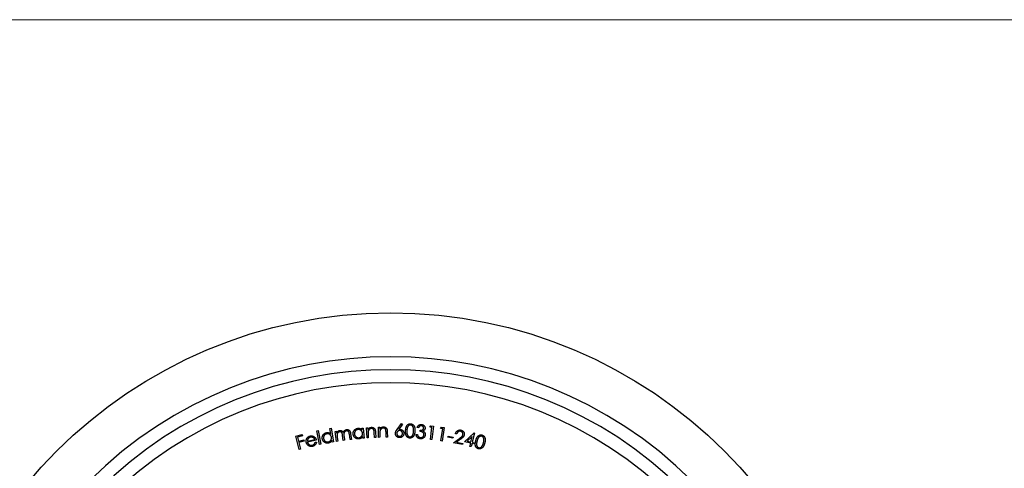
# Model space of a CAD drawing. Units: millimetres. Extents: x 10 to 584, y 10 to 410.
# Drawn here: x 202 to 297, y 367 to 410 of the extents above; entities that cross this region are included whole.
import ezdxf

# ---------------------------------------------------------------- set-up
doc = ezdxf.new("R2010")
doc.units = ezdxf.units.MM
doc.header["$LTSCALE"] = 2

msp = doc.modelspace()

# ---------------------------------------------------------------- linework, layer by layer
at = {"color": 7, "linetype": 'Continuous', "lineweight": 18}
msp.add_line((584, 410), (10, 410), dxfattribs=at)
at = {"color": 7, "linetype": 'Continuous', "lineweight": 25}
for p, q in [((230.709, 370.338), (230.832, 370.364)), ((230.983, 369.015), (230.709, 370.338)), ((230.832, 370.364), (231.106, 369.04)), ((231.959, 370.566), (232.08, 370.588)), ((232.058, 370.022), (231.959, 370.566)), ((232.08, 370.588), (232.321, 369.264)), ((232.474, 370.273), (232.598, 370.289)), ((232.605, 369.309), (232.474, 370.273)), ((232.598, 370.289), (232.62, 370.123)), ((235.062, 370.584), (235.186, 370.595)), ((235.078, 370.405), (235.062, 370.584)), ((235.186, 370.595), (235.274, 369.622)), ((235.498, 370.615), (235.623, 370.622)), ((235.552, 369.642), (235.498, 370.615)), ((235.623, 370.622), (235.633, 370.448)), ((236.649, 370.673), (236.774, 370.676)), ((236.671, 369.7), (236.649, 370.673)), ((236.774, 370.676), (236.778, 370.501)), ((238.452, 370.467), (238.866, 371.052)), ((238.972, 370.979), (238.604, 370.449)), ((238.866, 371.052), (238.972, 370.979)), ((240.521, 370.628), (240.387, 370.64)), ((240.678, 370.27), (240.689, 370.391)), ((241.603, 370.696), (241.696, 370.815)), ((241.807, 370.672), (241.603, 370.696)), ((241.669, 369.496), (241.807, 370.672)), ((241.696, 370.815), (241.952, 370.785)), ((241.952, 370.785), (241.799, 369.481)), ((242.65, 370.57), (242.747, 370.687)), ((242.855, 370.54), (242.65, 370.57)), ((242.681, 369.364), (242.855, 370.54)), ((242.747, 370.687), (243.003, 370.649)), ((243.003, 370.649), (242.811, 369.345)), ((228.677, 369.806), (229.312, 369.974)), ((229.012, 368.539), (228.677, 369.806)), ((229.345, 369.849), (228.836, 369.715)), ((228.836, 369.715), (228.941, 369.319)), ((228.941, 369.319), (229.45, 369.453)), ((229.483, 369.328), (228.974, 369.193)), ((229.312, 369.974), (229.345, 369.849)), ((229.45, 369.453), (229.483, 369.328)), ((229.806, 369.345), (230.51, 369.507)), ((230.668, 369.433), (229.818, 369.236)), ((232.2, 369.242), (232.17, 369.406)), ((232.728, 369.325), (232.605, 369.309)), ((232.673, 369.734), (232.728, 369.325)), ((233.262, 369.397), (233.195, 369.891)), ((233.385, 369.414), (233.262, 369.397)), ((233.334, 369.792), (233.385, 369.414)), ((233.92, 369.486), (233.849, 370.013)), ((234.047, 369.504), (233.92, 369.486)), ((233.975, 370.03), (234.047, 369.504)), ((235.151, 369.61), (235.136, 369.778)), ((235.274, 369.622), (235.151, 369.61)), ((235.678, 369.649), (235.552, 369.642)), ((235.658, 370.006), (235.678, 369.649)), ((236.277, 369.683), (236.251, 370.147)), ((236.401, 369.69), (236.277, 369.683)), ((236.373, 370.191), (236.401, 369.69)), ((236.796, 369.703), (236.671, 369.7)), ((236.788, 370.06), (236.796, 369.703)), ((237.395, 369.716), (237.385, 370.18)), ((237.52, 369.719), (237.395, 369.716)), ((237.508, 370.22), (237.52, 369.719)), ((240.286, 369.985), (240.415, 369.974)), ((241.799, 369.481), (241.669, 369.496)), ((242.811, 369.345), (242.681, 369.364)), ((243.356, 369.706), (243.375, 369.813)), ((243.839, 369.623), (243.356, 369.706)), ((243.375, 369.813), (243.858, 369.73)), ((243.858, 369.73), (243.839, 369.623)), ((243.879, 369.17), (244.477, 369.605)), ((244.209, 370.026), (244.085, 370.05)), ((244.574, 369.522), (244.184, 369.239)), ((244.937, 369.27), (245.882, 370.121)), ((245.698, 369.786), (245.199, 369.339)), ((245.199, 369.339), (245.576, 369.253)), ((245.576, 369.253), (245.698, 369.786)), ((245.908, 370.115), (245.704, 369.223)), ((245.882, 370.121), (245.908, 370.115)), ((228.974, 369.193), (229.138, 368.573)), ((229.138, 368.573), (229.012, 368.539)), ((230.569, 369.252), (230.684, 369.222)), ((231.106, 369.04), (230.983, 369.015)), ((232.321, 369.264), (232.2, 369.242)), ((244.755, 368.996), (243.879, 369.17)), ((244.184, 369.239), (244.78, 369.121)), ((244.78, 369.121), (244.755, 368.996)), ((245.548, 369.13), (244.937, 369.27)), ((245.48, 368.833), (245.548, 369.13)), ((245.608, 368.803), (245.48, 368.833)), ((245.676, 369.101), (245.608, 368.803)), ((245.83, 369.065), (245.676, 369.101)), ((245.704, 369.223), (245.858, 369.188)), ((245.858, 369.188), (245.83, 369.065))]:
    msp.add_line(p, q, dxfattribs=at)
msp.add_circle((237.827, 336.222), 45.5, dxfattribs=at)
for radius in [41.25, 40, 38.75]:
    msp.add_arc((237.827, 336.222), radius, 45.2569, 134.7431, dxfattribs=at)
for points, knots in [([(232.62, 370.123), (232.629, 370.139), (232.645, 370.169), (232.674, 370.211), (232.703, 370.247), (232.724, 370.266), (232.735, 370.276)], [0, 0, 0, 0, 0.2831667, 0.5430175, 0.7797498, 1, 1, 1, 1]), ([(232.735, 370.276), (232.749, 370.287), (232.778, 370.308), (232.825, 370.332), (232.874, 370.35), (232.908, 370.356), (232.925, 370.359)], [0, 0, 0, 0, 0.258317, 0.506961, 0.75348, 1, 1, 1, 1]), ([(232.925, 370.359), (232.936, 370.36), (232.959, 370.363), (232.994, 370.362), (233.028, 370.358), (233.061, 370.35), (233.093, 370.339), (233.123, 370.326), (233.15, 370.31), (233.175, 370.29), (233.198, 370.267), (233.22, 370.239), (233.242, 370.206), (233.254, 370.182), (233.261, 370.169)], [0, 0, 0, 0, 0.0836889, 0.1664698, 0.2485896, 0.3315196, 0.4128509, 0.490616, 0.5654031, 0.6393837, 0.7168093, 0.8020148, 0.8963035, 1, 1, 1, 1]), ([(233.261, 370.169), (233.265, 370.179), (233.273, 370.198), (233.286, 370.227), (233.301, 370.253), (233.317, 370.278), (233.334, 370.302), (233.352, 370.324), (233.372, 370.344), (233.393, 370.362), (233.414, 370.38), (233.437, 370.395), (233.46, 370.408), (233.483, 370.42), (233.508, 370.43), (233.533, 370.438), (233.558, 370.444), (233.576, 370.447), (233.585, 370.448)], [0, 0, 0, 0, 0.071336, 0.140641, 0.208168, 0.27387, 0.338457, 0.401597, 0.464517, 0.526265, 0.587087, 0.646896, 0.706312, 0.764807, 0.82323, 0.881364, 0.940237, 1, 1, 1, 1]), ([(233.577, 370.324), (233.562, 370.322), (233.533, 370.317), (233.491, 370.301), (233.453, 370.278), (233.418, 370.25), (233.387, 370.216), (233.361, 370.179), (233.341, 370.137), (233.329, 370.099), (233.323, 370.066), (233.32, 370.037), (233.318, 370.005), (233.318, 369.969), (233.32, 369.93), (233.323, 369.887), (233.328, 369.84), (233.332, 369.808), (233.334, 369.792)], [0, 0, 0, 0, 0.067381, 0.133635, 0.199888, 0.26808, 0.337062, 0.404875, 0.473663, 0.544418, 0.583044, 0.6265, 0.675296, 0.729227, 0.788399, 0.853265, 0.923941, 1, 1, 1, 1]), ([(233.849, 370.013), (233.847, 370.025), (233.844, 370.049), (233.838, 370.083), (233.832, 370.114), (233.825, 370.142), (233.819, 370.167), (233.812, 370.188), (233.806, 370.207), (233.796, 370.227), (233.782, 370.249), (233.761, 370.272), (233.737, 370.291), (233.71, 370.307), (233.679, 370.319), (233.647, 370.326), (233.612, 370.328), (233.589, 370.326), (233.577, 370.324)], [0, 0, 0, 0, 0.0787059, 0.1515354, 0.217791, 0.2777342, 0.3311876, 0.3785323, 0.4200902, 0.4559338, 0.5203044, 0.5841338, 0.6482779, 0.7146176, 0.7826242, 0.8516211, 0.9235519, 1, 1, 1, 1]), ([(233.585, 370.448), (233.601, 370.45), (233.633, 370.453), (233.681, 370.45), (233.726, 370.44), (233.769, 370.423), (233.809, 370.4), (233.845, 370.371), (233.876, 370.336), (233.899, 370.303), (233.914, 370.273), (233.925, 370.247), (233.936, 370.218), (233.945, 370.186), (233.954, 370.151), (233.962, 370.113), (233.97, 370.073), (233.973, 370.045), (233.975, 370.03)], [0, 0, 0, 0, 0.075432, 0.147589, 0.218441, 0.28914, 0.359318, 0.429319, 0.500154, 0.573934, 0.613413, 0.656779, 0.703483, 0.754441, 0.809489, 0.868918, 0.932182, 1, 1, 1, 1]), ([(234.216, 370.019), (234.215, 370.036), (234.213, 370.07), (234.215, 370.121), (234.222, 370.17), (234.235, 370.217), (234.252, 370.263), (234.273, 370.308), (234.3, 370.351), (234.331, 370.392), (234.365, 370.43), (234.402, 370.465), (234.441, 370.494), (234.483, 370.519), (234.527, 370.54), (234.573, 370.556), (234.622, 370.568), (234.656, 370.572), (234.673, 370.573)], [0, 0, 0, 0, 0.064793, 0.127928, 0.189984, 0.250924, 0.312461, 0.374068, 0.437258, 0.502248, 0.567109, 0.629828, 0.691233, 0.751686, 0.812423, 0.873623, 0.936019, 1, 1, 1, 1]), ([(234.693, 370.454), (234.676, 370.452), (234.643, 370.447), (234.594, 370.433), (234.548, 370.412), (234.504, 370.386), (234.465, 370.353), (234.43, 370.316), (234.401, 370.274), (234.376, 370.228), (234.358, 370.179), (234.345, 370.128), (234.34, 370.077), (234.342, 370.043), (234.343, 370.026)], [0, 0, 0, 0, 0.08421, 0.165937, 0.247578, 0.330026, 0.413053, 0.495107, 0.578357, 0.663598, 0.749281, 0.833145, 0.9159, 1, 1, 1, 1]), ([(234.673, 370.573), (234.692, 370.575), (234.731, 370.577), (234.788, 370.573), (234.842, 370.561), (234.895, 370.544), (234.945, 370.518), (234.992, 370.487), (235.037, 370.449), (235.064, 370.42), (235.078, 370.405)], [0, 0, 0, 0, 0.128593, 0.252241, 0.373375, 0.49328, 0.614178, 0.737968, 0.86612, 1, 1, 1, 1]), ([(235.115, 370.092), (235.114, 370.106), (235.11, 370.133), (235.102, 370.173), (235.089, 370.21), (235.074, 370.245), (235.055, 370.279), (235.033, 370.31), (235.007, 370.339), (234.979, 370.366), (234.948, 370.39), (234.915, 370.41), (234.881, 370.427), (234.846, 370.439), (234.81, 370.449), (234.772, 370.454), (234.733, 370.456), (234.707, 370.455), (234.693, 370.454)], [0, 0, 0, 0, 0.067311, 0.132153, 0.195169, 0.256824, 0.318297, 0.379888, 0.442, 0.505524, 0.568908, 0.630736, 0.691358, 0.751421, 0.811472, 0.872855, 0.93536, 1, 1, 1, 1]), ([(235.633, 370.448), (235.644, 370.465), (235.667, 370.497), (235.706, 370.54), (235.747, 370.577), (235.79, 370.608), (235.836, 370.633), (235.884, 370.651), (235.934, 370.663), (235.969, 370.666), (235.987, 370.668)], [0, 0, 0, 0, 0.140549, 0.273633, 0.400166, 0.522275, 0.641135, 0.758917, 0.877985, 1, 1, 1, 1]), ([(235.661, 370.272), (235.66, 370.265), (235.657, 370.251), (235.655, 370.227), (235.653, 370.199), (235.653, 370.168), (235.653, 370.133), (235.654, 370.094), (235.655, 370.051), (235.657, 370.022), (235.658, 370.006)], [0, 0, 0, 0, 0.076561, 0.167553, 0.27121, 0.389659, 0.521006, 0.666315, 0.826629, 1, 1, 1, 1]), ([(235.968, 370.551), (235.959, 370.55), (235.94, 370.549), (235.913, 370.544), (235.887, 370.536), (235.861, 370.527), (235.837, 370.515), (235.813, 370.501), (235.79, 370.484), (235.769, 370.465), (235.749, 370.444), (235.73, 370.423), (235.713, 370.4), (235.699, 370.377), (235.686, 370.352), (235.676, 370.326), (235.667, 370.3), (235.663, 370.281), (235.661, 370.272)], [0, 0, 0, 0, 0.0632007, 0.1247892, 0.1858606, 0.2469319, 0.3077257, 0.369214, 0.4324955, 0.496881, 0.5619416, 0.6254898, 0.6879418, 0.7500459, 0.8118998, 0.8741823, 0.9365072, 1, 1, 1, 1]), ([(236.224, 370.371), (236.222, 370.378), (236.217, 370.394), (236.208, 370.415), (236.198, 370.435), (236.187, 370.453), (236.175, 370.47), (236.162, 370.486), (236.148, 370.499), (236.127, 370.516), (236.097, 370.532), (236.058, 370.545), (236.014, 370.552), (235.984, 370.551), (235.968, 370.551)], [0, 0, 0, 0, 0.070654, 0.138269, 0.20292, 0.266028, 0.325879, 0.385078, 0.442498, 0.500333, 0.615592, 0.734895, 0.861613, 1, 1, 1, 1]), ([(235.987, 370.668), (236.004, 370.668), (236.039, 370.669), (236.09, 370.661), (236.139, 370.646), (236.184, 370.625), (236.225, 370.596), (236.262, 370.563), (236.292, 370.524), (236.314, 370.488), (236.328, 370.456), (236.337, 370.428), (236.346, 370.396), (236.354, 370.362), (236.36, 370.324), (236.366, 370.282), (236.37, 370.238), (236.372, 370.207), (236.373, 370.191)], [0, 0, 0, 0, 0.076141, 0.149319, 0.220613, 0.292449, 0.363578, 0.433547, 0.503353, 0.575008, 0.613507, 0.655553, 0.701966, 0.752788, 0.807713, 0.867337, 0.931262, 1, 1, 1, 1]), ([(236.251, 370.147), (236.25, 370.16), (236.249, 370.186), (236.246, 370.223), (236.243, 370.256), (236.24, 370.286), (236.236, 370.312), (236.232, 370.335), (236.229, 370.354), (236.225, 370.366), (236.224, 370.371)], [0, 0, 0, 0, 0.1788232, 0.3413169, 0.4899622, 0.6222491, 0.739514, 0.8406839, 0.9282071, 1, 1, 1, 1]), ([(236.778, 370.501), (236.79, 370.518), (236.814, 370.549), (236.854, 370.591), (236.896, 370.626), (236.94, 370.656), (236.987, 370.679), (237.036, 370.695), (237.086, 370.706), (237.121, 370.708), (237.139, 370.709)], [0, 0, 0, 0, 0.140523, 0.273189, 0.399773, 0.521829, 0.640792, 0.758639, 0.878246, 1, 1, 1, 1]), ([(236.8, 370.325), (236.799, 370.318), (236.796, 370.303), (236.793, 370.279), (236.791, 370.252), (236.789, 370.221), (236.788, 370.186), (236.787, 370.147), (236.787, 370.105), (236.788, 370.075), (236.788, 370.06)], [0, 0, 0, 0, 0.077062, 0.167604, 0.271701, 0.389577, 0.521302, 0.666907, 0.826462, 1, 1, 1, 1]), ([(237.116, 370.593), (237.107, 370.593), (237.088, 370.592), (237.061, 370.587), (237.035, 370.581), (237.009, 370.572), (236.984, 370.561), (236.96, 370.548), (236.937, 370.531), (236.914, 370.514), (236.893, 370.494), (236.874, 370.473), (236.857, 370.451), (236.842, 370.428), (236.828, 370.403), (236.817, 370.378), (236.807, 370.352), (236.803, 370.334), (236.8, 370.325)], [0, 0, 0, 0, 0.0631426, 0.1245118, 0.1856387, 0.2465398, 0.3071939, 0.3691988, 0.4320161, 0.4967173, 0.5618973, 0.6254304, 0.6880928, 0.7502429, 0.8119594, 0.8739415, 0.936556, 1, 1, 1, 1]), ([(237.365, 370.404), (237.361, 370.42), (237.353, 370.449), (237.333, 370.488), (237.308, 370.522), (237.279, 370.549), (237.245, 370.57), (237.206, 370.584), (237.162, 370.592), (237.132, 370.593), (237.116, 370.593)], [0, 0, 0, 0, 0.138376, 0.265485, 0.385062, 0.500145, 0.615166, 0.734271, 0.862008, 1, 1, 1, 1]), ([(237.139, 370.709), (237.156, 370.709), (237.191, 370.708), (237.242, 370.699), (237.29, 370.682), (237.334, 370.659), (237.374, 370.63), (237.409, 370.595), (237.439, 370.556), (237.459, 370.519), (237.472, 370.486), (237.481, 370.457), (237.488, 370.426), (237.495, 370.391), (237.5, 370.353), (237.504, 370.311), (237.507, 370.267), (237.508, 370.236), (237.508, 370.22)], [0, 0, 0, 0, 0.075926, 0.149196, 0.220556, 0.292482, 0.363556, 0.433282, 0.503443, 0.575056, 0.613508, 0.655612, 0.701975, 0.752856, 0.807617, 0.86709, 0.931318, 1, 1, 1, 1]), ([(237.385, 370.18), (237.385, 370.194), (237.384, 370.22), (237.382, 370.256), (237.38, 370.29), (237.378, 370.319), (237.376, 370.346), (237.373, 370.368), (237.37, 370.388), (237.367, 370.399), (237.365, 370.404)], [0, 0, 0, 0, 0.178958, 0.342706, 0.490056, 0.62221, 0.739321, 0.841363, 0.928632, 1, 1, 1, 1]), ([(238.293, 370.086), (238.294, 370.1), (238.296, 370.128), (238.303, 370.17), (238.315, 370.212), (238.327, 370.249), (238.34, 370.278), (238.351, 370.302), (238.364, 370.327), (238.378, 370.353), (238.394, 370.38), (238.412, 370.408), (238.431, 370.437), (238.445, 370.456), (238.452, 370.467)], [0, 0, 0, 0, 0.097905, 0.198926, 0.3046, 0.415508, 0.474044, 0.536451, 0.603381, 0.673781, 0.749147, 0.82833, 0.912047, 1, 1, 1, 1]), ([(238.704, 370.356), (238.695, 370.356), (238.677, 370.356), (238.649, 370.353), (238.623, 370.347), (238.598, 370.338), (238.573, 370.328), (238.55, 370.314), (238.528, 370.298), (238.507, 370.28), (238.487, 370.26), (238.47, 370.238), (238.456, 370.215), (238.443, 370.192), (238.434, 370.166), (238.427, 370.141), (238.422, 370.113), (238.422, 370.095), (238.421, 370.085)], [0, 0, 0, 0, 0.064481, 0.1275497, 0.1886371, 0.2494148, 0.3106746, 0.3717044, 0.4344879, 0.4991409, 0.5640935, 0.62688, 0.6881276, 0.7490604, 0.8100659, 0.8718906, 0.9347831, 1, 1, 1, 1]), ([(238.604, 370.449), (238.616, 370.453), (238.639, 370.459), (238.673, 370.466), (238.706, 370.47), (238.728, 370.47), (238.738, 370.47)], [0, 0, 0, 0, 0.268813, 0.523759, 0.767443, 1, 1, 1, 1]), ([(238.974, 370.072), (238.974, 370.081), (238.974, 370.1), (238.971, 370.127), (238.965, 370.154), (238.957, 370.179), (238.946, 370.203), (238.933, 370.227), (238.917, 370.249), (238.898, 370.27), (238.878, 370.29), (238.857, 370.307), (238.834, 370.321), (238.81, 370.333), (238.785, 370.343), (238.759, 370.35), (238.732, 370.354), (238.714, 370.355), (238.704, 370.356)], [0, 0, 0, 0, 0.065099, 0.128178, 0.189739, 0.250526, 0.311795, 0.373363, 0.436156, 0.500819, 0.565782, 0.628102, 0.689359, 0.750568, 0.81123, 0.872478, 0.93538, 1, 1, 1, 1]), ([(238.738, 370.47), (238.751, 370.47), (238.777, 370.468), (238.814, 370.462), (238.849, 370.452), (238.883, 370.439), (238.915, 370.422), (238.946, 370.402), (238.975, 370.378), (239.002, 370.351), (239.027, 370.321), (239.048, 370.29), (239.066, 370.257), (239.081, 370.222), (239.092, 370.186), (239.099, 370.149), (239.104, 370.109), (239.104, 370.083), (239.104, 370.069)], [0, 0, 0, 0, 0.063727, 0.125574, 0.186103, 0.245947, 0.30576, 0.366199, 0.428238, 0.492105, 0.556216, 0.618723, 0.68073, 0.742621, 0.80461, 0.86807, 0.932903, 1, 1, 1, 1]), ([(239.675, 369.633), (239.664, 369.634), (239.644, 369.636), (239.613, 369.641), (239.584, 369.648), (239.556, 369.658), (239.528, 369.669), (239.502, 369.684), (239.476, 369.7), (239.451, 369.718), (239.427, 369.739), (239.405, 369.762), (239.385, 369.787), (239.366, 369.814), (239.349, 369.843), (239.332, 369.875), (239.318, 369.908), (239.305, 369.944), (239.294, 369.983), (239.284, 370.025), (239.277, 370.07), (239.272, 370.119), (239.269, 370.172), (239.267, 370.228), (239.268, 370.287), (239.27, 370.328), (239.271, 370.349)], [0, 0, 0, 0, 0.033719, 0.066881, 0.099728, 0.132121, 0.164259, 0.196733, 0.229612, 0.263011, 0.296968, 0.331262, 0.366128, 0.401952, 0.438613, 0.476728, 0.516326, 0.557265, 0.600661, 0.647096, 0.696769, 0.750161, 0.80681, 0.86737, 0.931936, 1, 1, 1, 1]), ([(239.271, 370.349), (239.273, 370.37), (239.275, 370.411), (239.281, 370.47), (239.288, 370.526), (239.297, 370.578), (239.308, 370.626), (239.32, 370.67), (239.334, 370.711), (239.349, 370.748), (239.366, 370.781), (239.384, 370.813), (239.403, 370.842), (239.424, 370.869), (239.446, 370.894), (239.469, 370.917), (239.493, 370.937), (239.519, 370.955), (239.546, 370.971), (239.574, 370.984), (239.602, 370.996), (239.631, 371.004), (239.66, 371.011), (239.69, 371.015), (239.721, 371.016), (239.742, 371.016), (239.752, 371.015)], [0, 0, 0, 0, 0.0683969, 0.1329158, 0.1936454, 0.2506682, 0.303804, 0.3534577, 0.3997792, 0.4425787, 0.4832166, 0.5221136, 0.5599571, 0.5967648, 0.6324963, 0.6673619, 0.7019721, 0.7361642, 0.7696939, 0.8028973, 0.8355806, 0.8678693, 0.9004847, 0.9331605, 0.9661702, 1, 1, 1, 1]), ([(239.396, 370.339), (239.395, 370.321), (239.393, 370.286), (239.392, 370.235), (239.392, 370.188), (239.394, 370.144), (239.398, 370.103), (239.402, 370.066), (239.408, 370.032), (239.416, 370.001), (239.425, 369.972), (239.435, 369.945), (239.447, 369.92), (239.46, 369.897), (239.474, 369.875), (239.489, 369.855), (239.506, 369.837), (239.53, 369.815), (239.561, 369.792), (239.601, 369.771), (239.643, 369.756), (239.671, 369.753), (239.686, 369.752)], [0, 0, 0, 0, 0.0739463, 0.1431283, 0.2079536, 0.2681205, 0.3240869, 0.3755615, 0.4226565, 0.4659564, 0.5062685, 0.5454756, 0.5829083, 0.6190669, 0.6544242, 0.6887579, 0.7225933, 0.7561621, 0.8206223, 0.8820147, 0.9411052, 1, 1, 1, 1]), ([(239.749, 370.89), (239.735, 370.89), (239.706, 370.89), (239.663, 370.881), (239.621, 370.865), (239.587, 370.845), (239.562, 370.826), (239.543, 370.81), (239.526, 370.792), (239.509, 370.772), (239.494, 370.75), (239.48, 370.727), (239.466, 370.701), (239.454, 370.674), (239.443, 370.644), (239.433, 370.611), (239.424, 370.574), (239.416, 370.534), (239.409, 370.49), (239.404, 370.443), (239.399, 370.392), (239.397, 370.357), (239.396, 370.339)], [0, 0, 0, 0, 0.059392, 0.118537, 0.179048, 0.242948, 0.276328, 0.309943, 0.343999, 0.379229, 0.415591, 0.45328, 0.492146, 0.532655, 0.575961, 0.623607, 0.675062, 0.731153, 0.791626, 0.856515, 0.925971, 1, 1, 1, 1]), ([(240.169, 370.298), (240.168, 370.278), (240.166, 370.239), (240.159, 370.182), (240.152, 370.128), (240.142, 370.078), (240.132, 370.03), (240.119, 369.986), (240.105, 369.945), (240.088, 369.908), (240.071, 369.873), (240.052, 369.84), (240.032, 369.81), (240.01, 369.782), (239.987, 369.757), (239.964, 369.734), (239.938, 369.713), (239.911, 369.695), (239.884, 369.679), (239.856, 369.665), (239.827, 369.653), (239.798, 369.645), (239.768, 369.638), (239.737, 369.634), (239.706, 369.632), (239.685, 369.633), (239.675, 369.633)], [0, 0, 0, 0, 0.065107, 0.1267, 0.185113, 0.240478, 0.29251, 0.341733, 0.38822, 0.431982, 0.473767, 0.513976, 0.552767, 0.590543, 0.627045, 0.662702, 0.698117, 0.732726, 0.767071, 0.800578, 0.833691, 0.866678, 0.899367, 0.932441, 0.966097, 1, 1, 1, 1]), ([(240.046, 370.303), (240.046, 370.319), (240.048, 370.35), (240.049, 370.397), (240.047, 370.441), (240.045, 370.483), (240.041, 370.523), (240.036, 370.561), (240.029, 370.596), (240.021, 370.63), (240.011, 370.661), (240, 370.69), (239.988, 370.717), (239.974, 370.742), (239.96, 370.766), (239.945, 370.787), (239.928, 370.806), (239.904, 370.827), (239.873, 370.85), (239.833, 370.871), (239.792, 370.885), (239.763, 370.888), (239.749, 370.89)], [0, 0, 0, 0, 0.066368, 0.129779, 0.190304, 0.247643, 0.302623, 0.35458, 0.404037, 0.451139, 0.495945, 0.538479, 0.57902, 0.617597, 0.654697, 0.690422, 0.724814, 0.758401, 0.82268, 0.883127, 0.941791, 1, 1, 1, 1]), ([(239.752, 371.015), (239.762, 371.014), (239.783, 371.013), (239.814, 371.007), (239.844, 371), (239.873, 370.99), (239.901, 370.979), (239.928, 370.964), (239.954, 370.948), (239.98, 370.929), (240.004, 370.908), (240.027, 370.885), (240.048, 370.859), (240.067, 370.831), (240.086, 370.801), (240.102, 370.769), (240.118, 370.734), (240.132, 370.698), (240.144, 370.658), (240.153, 370.616), (240.161, 370.57), (240.167, 370.522), (240.171, 370.47), (240.172, 370.416), (240.172, 370.358), (240.17, 370.319), (240.169, 370.298)], [0, 0, 0, 0, 0.034023, 0.067254, 0.100398, 0.132808, 0.165592, 0.198449, 0.231705, 0.265698, 0.300006, 0.335036, 0.370613, 0.407184, 0.444635, 0.483725, 0.524252, 0.566236, 0.610275, 0.657029, 0.706455, 0.758929, 0.814303, 0.872975, 0.934755, 1, 1, 1, 1]), ([(239.978, 369.967), (239.982, 369.979), (239.992, 370.003), (240.004, 370.04), (240.014, 370.079), (240.023, 370.12), (240.031, 370.163), (240.037, 370.208), (240.043, 370.255), (240.045, 370.286), (240.046, 370.303)], [0, 0, 0, 0, 0.10987, 0.224032, 0.341539, 0.464105, 0.590287, 0.721949, 0.858492, 1, 1, 1, 1]), ([(240.387, 370.64), (240.391, 370.653), (240.399, 370.678), (240.415, 370.714), (240.432, 370.748), (240.452, 370.779), (240.473, 370.808), (240.496, 370.834), (240.521, 370.857), (240.548, 370.878), (240.576, 370.897), (240.606, 370.912), (240.636, 370.925), (240.667, 370.934), (240.699, 370.941), (240.732, 370.946), (240.767, 370.947), (240.789, 370.945), (240.801, 370.945)], [0, 0, 0, 0, 0.073153, 0.143276, 0.21076, 0.275992, 0.339567, 0.401554, 0.46313, 0.523784, 0.584008, 0.64283, 0.701339, 0.759242, 0.817784, 0.877394, 0.93797, 1, 1, 1, 1]), ([(240.79, 370.817), (240.776, 370.817), (240.749, 370.818), (240.71, 370.813), (240.673, 370.801), (240.644, 370.786), (240.623, 370.77), (240.607, 370.756), (240.591, 370.74), (240.576, 370.722), (240.562, 370.701), (240.548, 370.679), (240.534, 370.654), (240.525, 370.637), (240.521, 370.628)], [0, 0, 0, 0, 0.116887, 0.228139, 0.336177, 0.445431, 0.501781, 0.56176, 0.624283, 0.69076, 0.761655, 0.836069, 0.915898, 1, 1, 1, 1]), ([(241.039, 369.95), (241.04, 369.963), (241.041, 369.988), (241.035, 370.026), (241.025, 370.063), (241.009, 370.098), (240.988, 370.132), (240.963, 370.162), (240.934, 370.188), (240.906, 370.207), (240.881, 370.22), (240.86, 370.229), (240.836, 370.237), (240.809, 370.245), (240.78, 370.252), (240.749, 370.259), (240.714, 370.265), (240.691, 370.269), (240.678, 370.27)], [0, 0, 0, 0, 0.070451, 0.139566, 0.21019, 0.28266, 0.355828, 0.427357, 0.499062, 0.572057, 0.611224, 0.653747, 0.700936, 0.75201, 0.807063, 0.867129, 0.93123, 1, 1, 1, 1]), ([(240.689, 370.391), (240.703, 370.39), (240.732, 370.388), (240.775, 370.391), (240.817, 370.397), (240.856, 370.408), (240.891, 370.422), (240.923, 370.438), (240.95, 370.457), (240.971, 370.48), (240.988, 370.504), (241.001, 370.529), (241.01, 370.556), (241.012, 370.575), (241.013, 370.585)], [0, 0, 0, 0, 0.105289, 0.206865, 0.305765, 0.402947, 0.494892, 0.578598, 0.655709, 0.728764, 0.797966, 0.865014, 0.931753, 1, 1, 1, 1]), ([(241.013, 370.585), (241.014, 370.592), (241.015, 370.606), (241.013, 370.627), (241.009, 370.647), (241.004, 370.667), (240.995, 370.686), (240.985, 370.704), (240.973, 370.722), (240.958, 370.74), (240.942, 370.756), (240.924, 370.77), (240.905, 370.782), (240.884, 370.793), (240.863, 370.802), (240.84, 370.809), (240.815, 370.814), (240.799, 370.816), (240.79, 370.817)], [0, 0, 0, 0, 0.059207, 0.117063, 0.174086, 0.231181, 0.289156, 0.347413, 0.408547, 0.472085, 0.53641, 0.600051, 0.663641, 0.727157, 0.792528, 0.858974, 0.928449, 1, 1, 1, 1]), ([(240.801, 370.945), (240.818, 370.943), (240.851, 370.939), (240.9, 370.925), (240.946, 370.906), (240.989, 370.882), (241.029, 370.853), (241.064, 370.82), (241.093, 370.784), (241.117, 370.744), (241.134, 370.702), (241.146, 370.659), (241.152, 370.615), (241.151, 370.587), (241.15, 370.572)], [0, 0, 0, 0, 0.089811, 0.177566, 0.265082, 0.353492, 0.440543, 0.52462, 0.606844, 0.688871, 0.769618, 0.847727, 0.923712, 1, 1, 1, 1]), ([(241.15, 370.572), (241.149, 370.558), (241.145, 370.531), (241.134, 370.493), (241.117, 370.456), (241.095, 370.423), (241.069, 370.392), (241.037, 370.364), (241, 370.339), (240.972, 370.325), (240.958, 370.318)], [0, 0, 0, 0, 0.123849, 0.243386, 0.361519, 0.479245, 0.599695, 0.725128, 0.858197, 1, 1, 1, 1]), ([(240.958, 370.318), (240.973, 370.309), (241.002, 370.293), (241.041, 370.264), (241.076, 370.23), (241.095, 370.204), (241.104, 370.191)], [0, 0, 0, 0, 0.258373, 0.508818, 0.754946, 1, 1, 1, 1]), ([(244.085, 370.05), (244.089, 370.066), (244.096, 370.096), (244.112, 370.14), (244.131, 370.18), (244.153, 370.218), (244.178, 370.253), (244.207, 370.285), (244.239, 370.314), (244.274, 370.34), (244.311, 370.362), (244.35, 370.38), (244.389, 370.395), (244.43, 370.405), (244.471, 370.411), (244.514, 370.412), (244.558, 370.41), (244.587, 370.405), (244.602, 370.402)], [0, 0, 0, 0, 0.068588, 0.134554, 0.198741, 0.261198, 0.322778, 0.384214, 0.446443, 0.509005, 0.571331, 0.632439, 0.692391, 0.751923, 0.811875, 0.872805, 0.935308, 1, 1, 1, 1]), ([(244.57, 370.281), (244.56, 370.283), (244.54, 370.286), (244.51, 370.288), (244.481, 370.287), (244.453, 370.283), (244.425, 370.276), (244.398, 370.267), (244.373, 370.254), (244.348, 370.239), (244.324, 370.222), (244.302, 370.201), (244.282, 370.178), (244.263, 370.153), (244.247, 370.125), (244.232, 370.094), (244.219, 370.061), (244.212, 370.038), (244.209, 370.026)], [0, 0, 0, 0, 0.062641, 0.123568, 0.182266, 0.239878, 0.296917, 0.354441, 0.412446, 0.471606, 0.531986, 0.59252, 0.654283, 0.718221, 0.783842, 0.852677, 0.924429, 1, 1, 1, 1]), ([(244.797, 369.959), (244.799, 369.968), (244.802, 369.986), (244.803, 370.013), (244.802, 370.039), (244.798, 370.065), (244.791, 370.09), (244.781, 370.115), (244.769, 370.14), (244.754, 370.163), (244.737, 370.186), (244.718, 370.206), (244.697, 370.224), (244.675, 370.24), (244.651, 370.254), (244.626, 370.265), (244.599, 370.275), (244.58, 370.279), (244.57, 370.281)], [0, 0, 0, 0, 0.0623934, 0.122988, 0.1829782, 0.2417815, 0.3019728, 0.3623252, 0.4245746, 0.4890466, 0.5538048, 0.6171911, 0.6798159, 0.741797, 0.8044013, 0.8675096, 0.9327721, 1, 1, 1, 1]), ([(244.602, 370.402), (244.616, 370.399), (244.644, 370.393), (244.685, 370.379), (244.722, 370.362), (244.757, 370.342), (244.789, 370.319), (244.819, 370.293), (244.845, 370.263), (244.868, 370.231), (244.888, 370.196), (244.904, 370.161), (244.917, 370.125), (244.925, 370.089), (244.931, 370.052), (244.932, 370.014), (244.93, 369.976), (244.926, 369.95), (244.924, 369.937)], [0, 0, 0, 0, 0.070289, 0.137527, 0.202848, 0.265791, 0.327951, 0.390015, 0.452113, 0.51554, 0.578482, 0.640023, 0.699972, 0.759071, 0.817965, 0.87757, 0.938079, 1, 1, 1, 1]), ([(229.691, 369.214), (229.688, 369.229), (229.681, 369.259), (229.677, 369.303), (229.676, 369.347), (229.678, 369.391), (229.685, 369.434), (229.695, 369.477), (229.709, 369.519), (229.721, 369.547), (229.727, 369.561)], [0, 0, 0, 0, 0.12841, 0.253807, 0.377771, 0.500434, 0.623545, 0.747043, 0.872167, 1, 1, 1, 1]), ([(229.727, 369.561), (229.736, 369.578), (229.753, 369.611), (229.784, 369.657), (229.819, 369.698), (229.859, 369.734), (229.903, 369.764), (229.952, 369.791), (230.004, 369.812), (230.042, 369.821), (230.061, 369.826)], [0, 0, 0, 0, 0.1289157, 0.2535448, 0.3750014, 0.4950595, 0.6163889, 0.7397035, 0.867422, 1, 1, 1, 1]), ([(229.871, 369.566), (229.866, 369.558), (229.856, 369.544), (229.844, 369.521), (229.834, 369.496), (229.825, 369.469), (229.818, 369.44), (229.812, 369.41), (229.808, 369.378), (229.806, 369.356), (229.806, 369.345)], [0, 0, 0, 0, 0.1093112, 0.2205462, 0.3376056, 0.4582727, 0.5838781, 0.7157301, 0.8541948, 1, 1, 1, 1]), ([(230.089, 369.71), (230.078, 369.707), (230.055, 369.702), (230.023, 369.689), (229.993, 369.675), (229.965, 369.659), (229.938, 369.639), (229.914, 369.617), (229.891, 369.592), (229.877, 369.575), (229.871, 369.566)], [0, 0, 0, 0, 0.131085, 0.257687, 0.382296, 0.504956, 0.626464, 0.7496, 0.873333, 1, 1, 1, 1]), ([(230.061, 369.826), (230.08, 369.83), (230.119, 369.838), (230.177, 369.842), (230.234, 369.84), (230.289, 369.832), (230.342, 369.817), (230.393, 369.795), (230.443, 369.767), (230.473, 369.744), (230.489, 369.732)], [0, 0, 0, 0, 0.133236, 0.260577, 0.384168, 0.505041, 0.625633, 0.747032, 0.871463, 1, 1, 1, 1]), ([(230.51, 369.507), (230.502, 369.522), (230.487, 369.549), (230.461, 369.587), (230.434, 369.62), (230.404, 369.647), (230.372, 369.669), (230.337, 369.687), (230.299, 369.702), (230.258, 369.713), (230.216, 369.719), (230.174, 369.721), (230.131, 369.719), (230.103, 369.713), (230.089, 369.71)], [0, 0, 0, 0, 0.097719, 0.18707, 0.270766, 0.34838, 0.424127, 0.501185, 0.581174, 0.664376, 0.748923, 0.832536, 0.915711, 1, 1, 1, 1]), ([(230.489, 369.732), (230.5, 369.723), (230.521, 369.705), (230.55, 369.674), (230.577, 369.641), (230.601, 369.604), (230.622, 369.565), (230.64, 369.524), (230.656, 369.479), (230.664, 369.448), (230.668, 369.433)], [0, 0, 0, 0, 0.118873, 0.238053, 0.356928, 0.479131, 0.602888, 0.73104, 0.863081, 1, 1, 1, 1]), ([(231.239, 369.563), (231.236, 369.58), (231.231, 369.614), (231.229, 369.664), (231.232, 369.713), (231.24, 369.762), (231.252, 369.809), (231.27, 369.855), (231.292, 369.9), (231.319, 369.943), (231.35, 369.984), (231.383, 370.021), (231.42, 370.054), (231.459, 370.082), (231.501, 370.106), (231.545, 370.126), (231.592, 370.142), (231.625, 370.149), (231.641, 370.153)], [0, 0, 0, 0, 0.065061, 0.127927, 0.189823, 0.251064, 0.312247, 0.374107, 0.437158, 0.501965, 0.566845, 0.629523, 0.691033, 0.751776, 0.812402, 0.873563, 0.935895, 1, 1, 1, 1]), ([(231.82, 369.148), (231.804, 369.145), (231.771, 369.14), (231.721, 369.138), (231.673, 369.142), (231.626, 369.149), (231.579, 369.162), (231.534, 369.181), (231.49, 369.203), (231.447, 369.231), (231.407, 369.262), (231.37, 369.297), (231.338, 369.335), (231.31, 369.375), (231.285, 369.418), (231.265, 369.464), (231.25, 369.513), (231.243, 369.546), (231.239, 369.563)], [0, 0, 0, 0, 0.063532, 0.125559, 0.186009, 0.246163, 0.306402, 0.367418, 0.430015, 0.494349, 0.558941, 0.621879, 0.684013, 0.745494, 0.807123, 0.869959, 0.934034, 1, 1, 1, 1]), ([(231.673, 370.036), (231.656, 370.032), (231.623, 370.025), (231.576, 370.006), (231.532, 369.982), (231.492, 369.952), (231.455, 369.917), (231.424, 369.877), (231.399, 369.832), (231.379, 369.784), (231.365, 369.734), (231.357, 369.683), (231.356, 369.632), (231.361, 369.598), (231.364, 369.581)], [0, 0, 0, 0, 0.084116, 0.166174, 0.247585, 0.330058, 0.412939, 0.494905, 0.578142, 0.663353, 0.748975, 0.832768, 0.916114, 1, 1, 1, 1]), ([(231.364, 369.581), (231.367, 369.565), (231.374, 369.532), (231.393, 369.484), (231.418, 369.439), (231.45, 369.397), (231.485, 369.359), (231.525, 369.326), (231.569, 369.299), (231.615, 369.279), (231.663, 369.264), (231.713, 369.256), (231.763, 369.255), (231.796, 369.26), (231.812, 369.262)], [0, 0, 0, 0, 0.0831386, 0.1661321, 0.2500428, 0.3363067, 0.4225673, 0.5064027, 0.5890097, 0.6725414, 0.7554555, 0.8367089, 0.9178685, 1, 1, 1, 1]), ([(231.641, 370.153), (231.661, 370.155), (231.699, 370.161), (231.755, 370.162), (231.811, 370.155), (231.864, 370.142), (231.916, 370.122), (231.965, 370.095), (232.014, 370.062), (232.043, 370.035), (232.058, 370.022)], [0, 0, 0, 0, 0.128737, 0.252358, 0.373868, 0.493935, 0.614671, 0.738321, 0.866104, 1, 1, 1, 1]), ([(232.122, 369.716), (232.119, 369.729), (232.114, 369.756), (232.101, 369.794), (232.086, 369.83), (232.067, 369.863), (232.046, 369.894), (232.021, 369.923), (231.993, 369.95), (231.962, 369.974), (231.93, 369.994), (231.896, 370.012), (231.861, 370.026), (231.825, 370.035), (231.788, 370.041), (231.75, 370.043), (231.711, 370.042), (231.686, 370.038), (231.673, 370.036)], [0, 0, 0, 0, 0.067043, 0.131701, 0.194946, 0.256989, 0.318241, 0.379588, 0.442001, 0.505462, 0.568748, 0.630736, 0.691246, 0.751385, 0.811605, 0.872823, 0.93529, 1, 1, 1, 1]), ([(231.812, 369.262), (231.829, 369.266), (231.862, 369.273), (231.909, 369.292), (231.954, 369.317), (231.995, 369.347), (232.033, 369.382), (232.064, 369.422), (232.09, 369.464), (232.11, 369.511), (232.123, 369.559), (232.129, 369.61), (232.13, 369.663), (232.124, 369.698), (232.122, 369.716)], [0, 0, 0, 0, 0.08296, 0.164812, 0.247575, 0.332443, 0.41698, 0.498869, 0.579658, 0.661527, 0.744084, 0.826574, 0.911871, 1, 1, 1, 1]), ([(232.17, 369.406), (232.159, 369.389), (232.139, 369.355), (232.104, 369.308), (232.065, 369.268), (232.023, 369.232), (231.977, 369.203), (231.928, 369.178), (231.876, 369.159), (231.839, 369.151), (231.82, 369.148)], [0, 0, 0, 0, 0.133878, 0.262536, 0.386692, 0.508353, 0.629263, 0.750186, 0.873543, 1, 1, 1, 1]), ([(232.918, 370.235), (232.904, 370.233), (232.876, 370.228), (232.836, 370.212), (232.798, 370.19), (232.764, 370.163), (232.732, 370.13), (232.706, 370.093), (232.686, 370.052), (232.674, 370.015), (232.667, 369.982), (232.663, 369.955), (232.661, 369.925), (232.66, 369.892), (232.661, 369.856), (232.664, 369.818), (232.668, 369.777), (232.671, 369.748), (232.673, 369.734)], [0, 0, 0, 0, 0.067943, 0.135009, 0.20337, 0.274278, 0.346238, 0.417495, 0.489314, 0.563363, 0.603353, 0.647052, 0.694676, 0.746821, 0.803588, 0.864243, 0.929709, 1, 1, 1, 1]), ([(233.195, 369.891), (233.193, 369.905), (233.189, 369.932), (233.183, 369.97), (233.177, 370.005), (233.17, 370.036), (233.163, 370.063), (233.156, 370.087), (233.149, 370.108), (233.139, 370.13), (233.125, 370.153), (233.104, 370.178), (233.08, 370.199), (233.052, 370.216), (233.021, 370.229), (232.988, 370.236), (232.954, 370.239), (232.93, 370.237), (232.918, 370.235)], [0, 0, 0, 0, 0.083431, 0.159631, 0.229223, 0.29174, 0.347756, 0.396856, 0.439493, 0.475518, 0.54022, 0.60251, 0.66548, 0.729735, 0.794652, 0.860686, 0.928258, 1, 1, 1, 1]), ([(234.762, 369.55), (234.745, 369.549), (234.712, 369.547), (234.662, 369.549), (234.614, 369.557), (234.567, 369.569), (234.522, 369.586), (234.478, 369.609), (234.435, 369.635), (234.395, 369.667), (234.358, 369.702), (234.324, 369.74), (234.295, 369.781), (234.27, 369.823), (234.25, 369.869), (234.234, 369.916), (234.222, 369.967), (234.218, 370.001), (234.216, 370.019)], [0, 0, 0, 0, 0.063623, 0.125609, 0.186233, 0.246127, 0.30637, 0.367507, 0.429857, 0.494219, 0.55886, 0.621947, 0.683859, 0.745569, 0.807207, 0.869696, 0.933855, 1, 1, 1, 1]), ([(234.343, 370.026), (234.345, 370.009), (234.349, 369.975), (234.364, 369.926), (234.385, 369.878), (234.413, 369.833), (234.445, 369.792), (234.482, 369.755), (234.523, 369.724), (234.568, 369.7), (234.615, 369.681), (234.664, 369.669), (234.714, 369.663), (234.747, 369.665), (234.764, 369.666)], [0, 0, 0, 0, 0.083376, 0.16607, 0.250051, 0.336137, 0.422484, 0.506345, 0.589229, 0.672623, 0.755665, 0.836933, 0.917605, 1, 1, 1, 1]), ([(235.136, 369.778), (235.124, 369.761), (235.1, 369.729), (235.061, 369.686), (235.018, 369.648), (234.973, 369.617), (234.924, 369.591), (234.873, 369.571), (234.819, 369.557), (234.781, 369.552), (234.762, 369.55)], [0, 0, 0, 0, 0.134173, 0.263019, 0.387036, 0.508659, 0.629388, 0.7506, 0.873418, 1, 1, 1, 1]), ([(234.764, 369.666), (234.781, 369.668), (234.815, 369.672), (234.864, 369.687), (234.911, 369.707), (234.955, 369.734), (234.996, 369.766), (235.031, 369.803), (235.061, 369.843), (235.085, 369.888), (235.102, 369.936), (235.113, 369.986), (235.118, 370.039), (235.116, 370.074), (235.115, 370.092)], [0, 0, 0, 0, 0.08267, 0.164737, 0.247367, 0.332271, 0.41651, 0.498638, 0.579593, 0.661368, 0.74383, 0.826686, 0.911774, 1, 1, 1, 1]), ([(238.682, 369.674), (238.665, 369.675), (238.63, 369.677), (238.578, 369.689), (238.529, 369.706), (238.483, 369.73), (238.439, 369.76), (238.401, 369.796), (238.368, 369.836), (238.34, 369.882), (238.318, 369.93), (238.303, 369.981), (238.294, 370.033), (238.294, 370.069), (238.293, 370.086)], [0, 0, 0, 0, 0.084274, 0.166793, 0.248866, 0.332054, 0.415327, 0.497035, 0.579396, 0.664004, 0.748754, 0.832161, 0.915542, 1, 1, 1, 1]), ([(238.421, 370.085), (238.421, 370.076), (238.421, 370.057), (238.424, 370.03), (238.43, 370.004), (238.439, 369.978), (238.449, 369.954), (238.463, 369.931), (238.479, 369.908), (238.497, 369.887), (238.517, 369.868), (238.539, 369.851), (238.561, 369.837), (238.585, 369.824), (238.61, 369.815), (238.636, 369.808), (238.663, 369.803), (238.682, 369.803), (238.691, 369.802)], [0, 0, 0, 0, 0.064603, 0.127791, 0.188995, 0.249887, 0.311263, 0.372409, 0.435311, 0.500087, 0.565162, 0.627591, 0.688955, 0.749725, 0.811062, 0.872256, 0.935268, 1, 1, 1, 1]), ([(239.104, 370.069), (239.103, 370.051), (239.101, 370.014), (239.089, 369.962), (239.072, 369.912), (239.047, 369.865), (239.017, 369.822), (238.981, 369.784), (238.939, 369.751), (238.893, 369.722), (238.843, 369.7), (238.791, 369.684), (238.737, 369.675), (238.701, 369.674), (238.682, 369.674)], [0, 0, 0, 0, 0.086305, 0.169698, 0.250929, 0.332668, 0.413863, 0.495103, 0.576801, 0.661225, 0.746519, 0.830491, 0.914327, 1, 1, 1, 1]), ([(238.691, 369.802), (238.7, 369.802), (238.719, 369.802), (238.746, 369.805), (238.772, 369.811), (238.798, 369.819), (238.822, 369.83), (238.845, 369.844), (238.868, 369.859), (238.889, 369.878), (238.908, 369.898), (238.925, 369.919), (238.94, 369.942), (238.952, 369.966), (238.961, 369.991), (238.968, 370.017), (238.973, 370.044), (238.974, 370.062), (238.974, 370.072)], [0, 0, 0, 0, 0.064612, 0.127808, 0.188889, 0.24979, 0.311173, 0.372327, 0.435238, 0.500021, 0.565106, 0.627542, 0.688914, 0.749693, 0.811037, 0.872239, 0.935259, 1, 1, 1, 1]), ([(239.686, 369.752), (239.7, 369.752), (239.729, 369.752), (239.772, 369.761), (239.813, 369.777), (239.847, 369.796), (239.872, 369.815), (239.89, 369.831), (239.908, 369.849), (239.924, 369.869), (239.939, 369.891), (239.953, 369.915), (239.966, 369.94), (239.974, 369.958), (239.978, 369.967)], [0, 0, 0, 0, 0.111292, 0.221978, 0.336044, 0.454976, 0.516944, 0.579796, 0.643994, 0.70997, 0.778124, 0.848816, 0.923291, 1, 1, 1, 1]), ([(240.685, 369.562), (240.671, 369.564), (240.644, 369.567), (240.605, 369.575), (240.567, 369.586), (240.531, 369.6), (240.498, 369.616), (240.466, 369.636), (240.437, 369.659), (240.41, 369.684), (240.385, 369.713), (240.362, 369.744), (240.343, 369.778), (240.326, 369.814), (240.312, 369.853), (240.301, 369.895), (240.292, 369.939), (240.288, 369.969), (240.286, 369.985)], [0, 0, 0, 0, 0.0652, 0.128259, 0.189298, 0.248932, 0.307377, 0.365164, 0.423094, 0.48151, 0.5406, 0.60002, 0.661003, 0.723362, 0.788193, 0.855729, 0.925948, 1, 1, 1, 1]), ([(240.415, 369.974), (240.417, 369.964), (240.421, 369.943), (240.428, 369.913), (240.437, 369.886), (240.446, 369.861), (240.457, 369.837), (240.469, 369.816), (240.482, 369.797), (240.492, 369.786), (240.497, 369.78)], [0, 0, 0, 0, 0.1510385, 0.2946753, 0.428868, 0.5564313, 0.6760927, 0.7892104, 0.8975684, 1, 1, 1, 1]), ([(240.497, 369.78), (240.503, 369.774), (240.516, 369.761), (240.537, 369.745), (240.56, 369.73), (240.585, 369.718), (240.611, 369.708), (240.639, 369.7), (240.668, 369.693), (240.688, 369.691), (240.698, 369.69)], [0, 0, 0, 0, 0.120405, 0.2392369, 0.3590911, 0.4803858, 0.603793, 0.7308762, 0.8628182, 1, 1, 1, 1]), ([(241.17, 369.95), (241.168, 369.932), (241.163, 369.895), (241.147, 369.841), (241.124, 369.79), (241.099, 369.749), (241.076, 369.718), (241.057, 369.696), (241.037, 369.676), (241.015, 369.658), (240.993, 369.64), (240.969, 369.625), (240.944, 369.611), (240.909, 369.594), (240.864, 369.577), (240.806, 369.565), (240.746, 369.559), (240.706, 369.561), (240.685, 369.562)], [0, 0, 0, 0, 0.080289, 0.160587, 0.24123, 0.324853, 0.367018, 0.408595, 0.450066, 0.490813, 0.531526, 0.572568, 0.613932, 0.655594, 0.739628, 0.824071, 0.910657, 1, 1, 1, 1]), ([(240.698, 369.69), (240.71, 369.69), (240.733, 369.688), (240.766, 369.689), (240.798, 369.694), (240.829, 369.7), (240.858, 369.71), (240.886, 369.722), (240.911, 369.738), (240.936, 369.756), (240.958, 369.776), (240.977, 369.797), (240.995, 369.82), (241.008, 369.844), (241.021, 369.868), (241.03, 369.895), (241.036, 369.922), (241.038, 369.941), (241.039, 369.95)], [0, 0, 0, 0, 0.073154, 0.142947, 0.210519, 0.275673, 0.3394, 0.40208, 0.46465, 0.528317, 0.591032, 0.651364, 0.71027, 0.767618, 0.824817, 0.882245, 0.940257, 1, 1, 1, 1]), ([(241.104, 370.191), (241.11, 370.182), (241.122, 370.164), (241.137, 370.135), (241.15, 370.105), (241.159, 370.075), (241.166, 370.045), (241.17, 370.014), (241.172, 369.982), (241.171, 369.961), (241.17, 369.95)], [0, 0, 0, 0, 0.131019, 0.257755, 0.382853, 0.505932, 0.628293, 0.75071, 0.874318, 1, 1, 1, 1]), ([(244.477, 369.605), (244.492, 369.615), (244.52, 369.636), (244.56, 369.665), (244.596, 369.694), (244.628, 369.719), (244.656, 369.743), (244.681, 369.765), (244.702, 369.785), (244.725, 369.809), (244.748, 369.839), (244.77, 369.877), (244.787, 369.917), (244.794, 369.945), (244.797, 369.959)], [0, 0, 0, 0, 0.109971, 0.211275, 0.304587, 0.388932, 0.464945, 0.532401, 0.591723, 0.642653, 0.734445, 0.822987, 0.911528, 1, 1, 1, 1]), ([(244.924, 369.937), (244.919, 369.919), (244.911, 369.884), (244.89, 369.833), (244.864, 369.785), (244.836, 369.748), (244.81, 369.719), (244.786, 369.695), (244.76, 369.67), (244.73, 369.643), (244.696, 369.615), (244.658, 369.585), (244.618, 369.554), (244.589, 369.533), (244.574, 369.522)], [0, 0, 0, 0, 0.098891, 0.196243, 0.293787, 0.392457, 0.445714, 0.505257, 0.571548, 0.644004, 0.722702, 0.808367, 0.900664, 1, 1, 1, 1]), ([(246.29, 368.597), (246.28, 368.6), (246.26, 368.605), (246.231, 368.616), (246.204, 368.629), (246.178, 368.644), (246.154, 368.661), (246.131, 368.68), (246.109, 368.701), (246.089, 368.724), (246.07, 368.749), (246.053, 368.775), (246.038, 368.804), (246.024, 368.834), (246.013, 368.866), (246.004, 368.9), (245.997, 368.935), (245.991, 368.973), (245.988, 369.013), (245.987, 369.056), (245.989, 369.101), (245.994, 369.15), (246.001, 369.202), (246.011, 369.256), (246.023, 369.314), (246.033, 369.353), (246.038, 369.374)], [0, 0, 0, 0, 0.033792, 0.066874, 0.099544, 0.131881, 0.164237, 0.196657, 0.229531, 0.262857, 0.296637, 0.330915, 0.365916, 0.401591, 0.43857, 0.476603, 0.516125, 0.557282, 0.60075, 0.647236, 0.696935, 0.750283, 0.807119, 0.867544, 0.931869, 1, 1, 1, 1]), ([(246.038, 369.374), (246.044, 369.394), (246.054, 369.433), (246.072, 369.49), (246.09, 369.543), (246.109, 369.591), (246.129, 369.636), (246.15, 369.677), (246.171, 369.714), (246.193, 369.747), (246.216, 369.776), (246.24, 369.803), (246.265, 369.828), (246.29, 369.85), (246.316, 369.87), (246.343, 369.887), (246.371, 369.902), (246.4, 369.915), (246.429, 369.925), (246.459, 369.932), (246.489, 369.938), (246.518, 369.941), (246.548, 369.941), (246.578, 369.939), (246.609, 369.935), (246.628, 369.93), (246.639, 369.928)], [0, 0, 0, 0, 0.068513, 0.1332, 0.193958, 0.250686, 0.304022, 0.353431, 0.39984, 0.442644, 0.483149, 0.522389, 0.560329, 0.596719, 0.632778, 0.667668, 0.701996, 0.736237, 0.769808, 0.802831, 0.835651, 0.867827, 0.900425, 0.933084, 0.966333, 1, 1, 1, 1]), ([(246.157, 369.339), (246.153, 369.322), (246.144, 369.288), (246.133, 369.239), (246.124, 369.193), (246.117, 369.15), (246.113, 369.109), (246.109, 369.072), (246.109, 369.038), (246.11, 369.006), (246.114, 368.976), (246.118, 368.948), (246.124, 368.922), (246.132, 368.896), (246.142, 368.872), (246.153, 368.85), (246.166, 368.829), (246.184, 368.803), (246.21, 368.774), (246.245, 368.745), (246.283, 368.723), (246.31, 368.715), (246.324, 368.71)], [0, 0, 0, 0, 0.073955, 0.143066, 0.207943, 0.268075, 0.323836, 0.375359, 0.42236, 0.465751, 0.506424, 0.545174, 0.582993, 0.619287, 0.6546, 0.68898, 0.722656, 0.756324, 0.821069, 0.882176, 0.941235, 1, 1, 1, 1]), ([(246.611, 369.806), (246.597, 369.809), (246.569, 369.815), (246.525, 369.814), (246.481, 369.807), (246.445, 369.794), (246.416, 369.781), (246.395, 369.769), (246.374, 369.755), (246.354, 369.738), (246.335, 369.72), (246.316, 369.7), (246.298, 369.678), (246.281, 369.654), (246.264, 369.627), (246.248, 369.597), (246.232, 369.563), (246.216, 369.525), (246.201, 369.484), (246.186, 369.439), (246.171, 369.39), (246.162, 369.357), (246.157, 369.339)], [0, 0, 0, 0, 0.059169, 0.118182, 0.179086, 0.242904, 0.27631, 0.309925, 0.344277, 0.379493, 0.415569, 0.45294, 0.492026, 0.532466, 0.575828, 0.623099, 0.674595, 0.730749, 0.791376, 0.85623, 0.925943, 1, 1, 1, 1]), ([(246.783, 369.175), (246.787, 369.191), (246.795, 369.221), (246.805, 369.266), (246.813, 369.31), (246.819, 369.351), (246.823, 369.391), (246.825, 369.429), (246.825, 369.465), (246.824, 369.499), (246.82, 369.531), (246.816, 369.562), (246.81, 369.591), (246.801, 369.618), (246.792, 369.643), (246.781, 369.667), (246.768, 369.688), (246.75, 369.715), (246.724, 369.743), (246.689, 369.771), (246.652, 369.793), (246.625, 369.802), (246.611, 369.806)], [0, 0, 0, 0, 0.0664735, 0.1298829, 0.1905824, 0.2480534, 0.3029957, 0.3548317, 0.4044001, 0.4514669, 0.4961832, 0.5386069, 0.5792851, 0.6177909, 0.6550322, 0.6905708, 0.7252006, 0.7586719, 0.82266, 0.8832817, 0.9415526, 1, 1, 1, 1]), ([(246.639, 369.928), (246.649, 369.925), (246.669, 369.919), (246.698, 369.908), (246.725, 369.895), (246.751, 369.879), (246.777, 369.862), (246.8, 369.843), (246.823, 369.821), (246.843, 369.798), (246.863, 369.773), (246.88, 369.746), (246.896, 369.717), (246.909, 369.685), (246.922, 369.653), (246.931, 369.618), (246.94, 369.581), (246.946, 369.543), (246.95, 369.502), (246.95, 369.459), (246.949, 369.413), (246.945, 369.364), (246.938, 369.314), (246.93, 369.26), (246.917, 369.204), (246.908, 369.166), (246.903, 369.147)], [0, 0, 0, 0, 0.034065, 0.067513, 0.100556, 0.13302, 0.165981, 0.198942, 0.232158, 0.266021, 0.300328, 0.335357, 0.370848, 0.407395, 0.444899, 0.483878, 0.524379, 0.566418, 0.610439, 0.657128, 0.706687, 0.758979, 0.814422, 0.873077, 0.934856, 1, 1, 1, 1]), ([(230.297, 368.833), (230.278, 368.829), (230.241, 368.821), (230.186, 368.817), (230.133, 368.817), (230.082, 368.822), (230.034, 368.834), (229.987, 368.851), (229.942, 368.873), (229.9, 368.901), (229.861, 368.932), (229.825, 368.966), (229.793, 369.002), (229.765, 369.04), (229.74, 369.08), (229.72, 369.123), (229.703, 369.168), (229.695, 369.199), (229.691, 369.214)], [0, 0, 0, 0, 0.072042, 0.140829, 0.20635, 0.269972, 0.332179, 0.394038, 0.455898, 0.519046, 0.582147, 0.643481, 0.703252, 0.762618, 0.820958, 0.879861, 0.939544, 1, 1, 1, 1]), ([(229.818, 369.236), (229.821, 369.223), (229.828, 369.197), (229.843, 369.159), (229.86, 369.125), (229.88, 369.092), (229.902, 369.062), (229.927, 369.035), (229.955, 369.011), (229.985, 368.989), (230.017, 368.97), (230.049, 368.955), (230.083, 368.944), (230.117, 368.936), (230.152, 368.932), (230.188, 368.931), (230.224, 368.934), (230.249, 368.939), (230.261, 368.942)], [0, 0, 0, 0, 0.069797, 0.137213, 0.20251, 0.265839, 0.32835, 0.390283, 0.452281, 0.514983, 0.577239, 0.637769, 0.697215, 0.756251, 0.815178, 0.875016, 0.936421, 1, 1, 1, 1]), ([(230.261, 368.942), (230.273, 368.945), (230.297, 368.951), (230.331, 368.964), (230.364, 368.98), (230.396, 368.999), (230.425, 369.02), (230.452, 369.043), (230.476, 369.067), (230.497, 369.094), (230.517, 369.125), (230.535, 369.161), (230.553, 369.204), (230.563, 369.236), (230.569, 369.252)], [0, 0, 0, 0, 0.079956, 0.159325, 0.239074, 0.319564, 0.398728, 0.474654, 0.548679, 0.62027, 0.696542, 0.784769, 0.886132, 1, 1, 1, 1]), ([(230.684, 369.222), (230.679, 369.204), (230.67, 369.169), (230.651, 369.12), (230.63, 369.076), (230.605, 369.035), (230.577, 368.998), (230.547, 368.965), (230.513, 368.935), (230.477, 368.907), (230.437, 368.883), (230.394, 368.863), (230.347, 368.846), (230.314, 368.837), (230.297, 368.833)], [0, 0, 0, 0, 0.095452, 0.185275, 0.270373, 0.35144, 0.430284, 0.507474, 0.585002, 0.662568, 0.741991, 0.824244, 0.910121, 1, 1, 1, 1]), ([(246.903, 369.147), (246.898, 369.127), (246.887, 369.09), (246.87, 369.035), (246.852, 368.984), (246.833, 368.937), (246.813, 368.893), (246.792, 368.853), (246.77, 368.816), (246.747, 368.782), (246.723, 368.752), (246.698, 368.724), (246.672, 368.699), (246.646, 368.676), (246.619, 368.656), (246.591, 368.638), (246.562, 368.623), (246.533, 368.61), (246.503, 368.6), (246.473, 368.592), (246.442, 368.587), (246.412, 368.583), (246.381, 368.583), (246.351, 368.585), (246.32, 368.59), (246.3, 368.594), (246.29, 368.597)], [0, 0, 0, 0, 0.064899, 0.126827, 0.184952, 0.240265, 0.292346, 0.341844, 0.388011, 0.431909, 0.473549, 0.513952, 0.552672, 0.590484, 0.626952, 0.66266, 0.697924, 0.732595, 0.766774, 0.800292, 0.833474, 0.866593, 0.899277, 0.932308, 0.965919, 1, 1, 1, 1]), ([(246.324, 368.71), (246.338, 368.707), (246.366, 368.701), (246.409, 368.701), (246.453, 368.709), (246.489, 368.721), (246.518, 368.734), (246.539, 368.746), (246.559, 368.761), (246.579, 368.777), (246.598, 368.795), (246.616, 368.816), (246.634, 368.838), (246.645, 368.854), (246.651, 368.862)], [0, 0, 0, 0, 0.111465, 0.222637, 0.336016, 0.455369, 0.517389, 0.580122, 0.643704, 0.709515, 0.777949, 0.849359, 0.923093, 1, 1, 1, 1]), ([(246.651, 368.862), (246.658, 368.873), (246.671, 368.894), (246.691, 368.928), (246.709, 368.964), (246.726, 369.002), (246.742, 369.042), (246.757, 369.085), (246.771, 369.129), (246.779, 369.16), (246.783, 369.175)], [0, 0, 0, 0, 0.110212, 0.223872, 0.341851, 0.464438, 0.590511, 0.7223, 0.858246, 1, 1, 1, 1])]:
    msp.add_open_spline(points, degree=3, knots=knots, dxfattribs=at)

doc.saveas('drawing.dxf')
